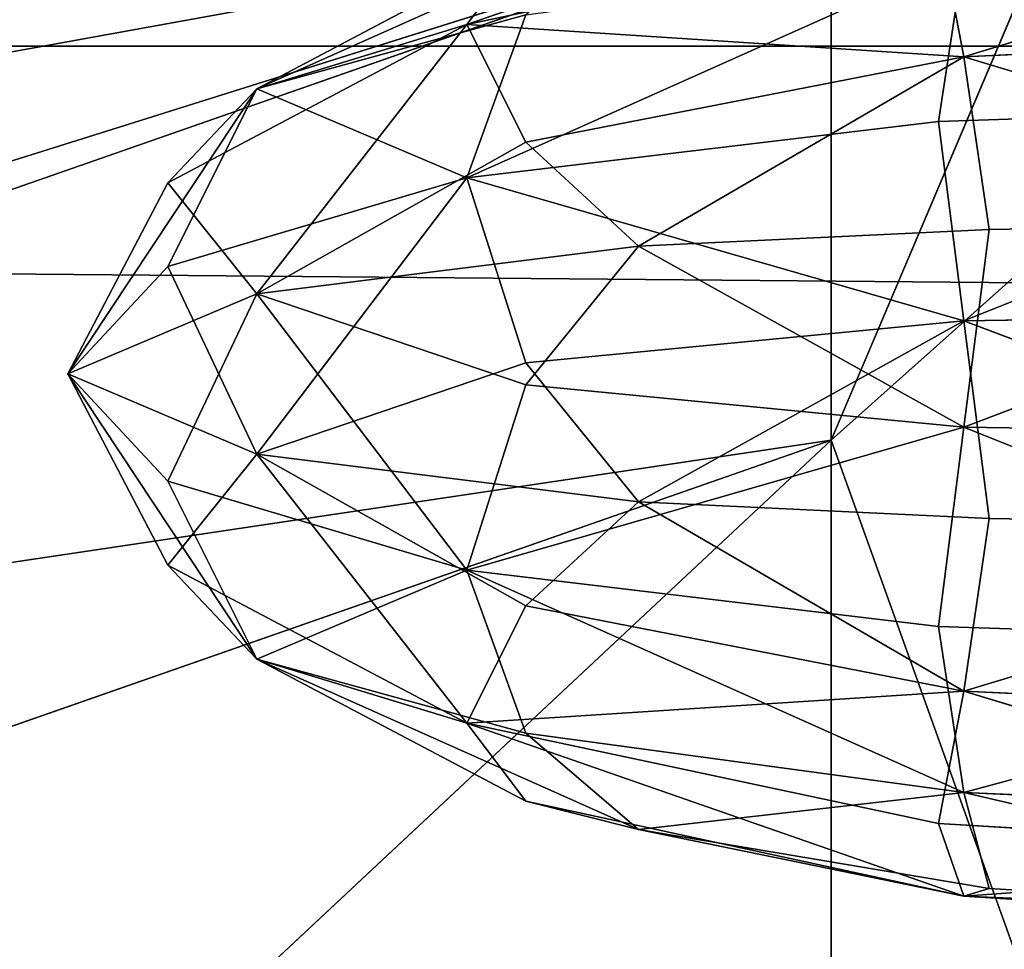
# Model space of a CAD drawing. Units: metres. Extents: x -0.67 to 0.67, y -0.36 to 0.48.
# Drawn here: x -0.16 to -0.15, y 0.26 to 0.27 of the extents above; entities that cross this region are included whole.
import ezdxf

# ---------------------------------------------------------------- set-up
doc = ezdxf.new("R2010")
doc.units = ezdxf.units.M
doc.header["$MEASUREMENT"] = 0

# ---------------------------------------------------------------- blocks, each defined once
blk = doc.blocks.new('e80b1023-781e-40ac-815b-e3b49c10efc1')
at = {"color": 0}
mesh = blk.add_polyface(dxfattribs=at)
corners = [(-271.8394, 0, 563.1415), (-271.8394, -279.4147, 563.1415), (-267.0349, -139.5947, 543.8239), (-168.6064, -499.484, 146.3119), (-264.5267, -279.071, 533.6956), (-264.5267, -507.6913, 533.6956), (-168.6064, 499.484, 146.3119), (-267.0349, 139.5947, 543.8239), (-264.5267, 279.071, 533.6956), (-264.5267, 507.6913, 533.6956), (-267.0349, 279.1894, 543.8239)]
mesh.append_faces([[corners[k] for k in face] for face in [(3, 4, 5), (8, 6, 9)]], dxfattribs={"vtx0": -1, "color": 0})
mesh.append_faces([[corners[k] for k in face] for face in [(4, 6, 2), (0, 6, 7)]], dxfattribs={"vtx0": -1, "vtx1": -1, "color": 0})
mesh.append_faces([[corners[k] for k in face] for face in [(2, 6, 0), (7, 6, 8)]], dxfattribs={"vtx0": -1, "vtx1": -1, "vtx2": -1, "color": 0})
mesh.append_faces([[corners[k] for k in face] for face in [(4, 3, 6)]], dxfattribs={"vtx0": -1, "vtx2": -1, "color": 0})
mesh.append_faces([[corners[k] for k in face] for face in [(10, 7, 8)]], dxfattribs={"vtx1": -1, "color": 0})
mesh.append_faces([[corners[k] for k in face] for face in [(0, 1, 2)]], dxfattribs={"vtx2": -1, "color": 0})
mesh = blk.add_polyface(dxfattribs=at)
corners = [(-174.5096, 498.4759, 121.1101), (-183.1548, -498.0953, 119.7161), (-183.1548, 498.0953, 119.7161), (-174.5096, -498.4759, 121.1101)]
mesh.append_faces([[corners[k] for k in face] for face in [(0, 1, 2), (1, 0, 3)]], dxfattribs={"vtx0": -1, "color": 0})
blk = doc.blocks.new('4b02ab5e-6fcd-48c3-8c6a-d56914e0d163')
at = {"color": 0, "xscale": 0.001, "yscale": 0.001, "zscale": 0.001, "rotation": 270}
blk.add_blockref('e80b1023-781e-40ac-815b-e3b49c10efc1', (7.953917, -1.2628356, 0), dxfattribs=at)
blk = doc.blocks.new('1572f4c9-1fc3-4b7d-b303-58a4e18598ac')
at = {"color": 0}
for p, q in [((-182.9397, -148.2, 640.5598), (-181.7582, -152.0762, 639.5527)), ((-181.9365, -148.2, 640.1611), (-181.7582, -152.0762, 639.5527)), ((-180.5901, -148.2, 638.3815), (-181.7582, -152.0762, 639.5527)), ((-181.2978, -152.2568, 630.2599), (-181.4319, -148.2, 630.2121)), ((-180.5284, -151.8956, 637.9582), (-180.5901, -148.2, 638.3815)), ((-180.5901, -148.2, 638.3815), (-179.1217, -152.0762, 635.1493)), ((-179.9369, -148.2, 626.4381), (-179.8783, -152.0762, 626.6508)), ((-178.4099, -148.2, 623.4185), (-179.8783, -152.0762, 626.6508)), ((-179.0631, -148.2, 635.3619), (-179.1217, -152.0762, 635.1493)), ((-178.4099, -148.2, 623.4185), (-178.4716, -151.8956, 623.8419)), ((-178.4099, -148.2, 623.4185), (-177.2418, -152.0762, 622.2473)), ((-177.5681, -148.2, 631.588), (-177.7022, -152.2568, 631.5402)), ((-177.2418, -152.0762, 622.2473), (-177.0635, -148.2, 621.6389)), ((-176.0603, -148.2, 621.2402), (-177.2418, -152.0762, 622.2473)), ((-175.6162, -148.2, 624.4132), (-176.5212, -152.0762, 627.8461)), ((-176.3414, -148.2, 627.7184), (-176.5212, -152.0762, 627.8461)), ((-176.2991, -152.2568, 621.9111), (-176.0603, -148.2, 621.2402)), ((-176.0603, -148.2, 621.2402), (-175.7812, -152.0762, 622.7674)), ((-175.6162, -148.2, 624.4132), (-175.836, -151.8956, 624.7803)), ((-175.7812, -152.0762, 622.7674), (-175.5348, -148.2, 622.1832)), ((-175.6162, -148.2, 624.4132), (-175.7812, -152.0762, 622.7674)), ((-180.5284, -151.8956, 637.9582), (-181.7582, -152.0762, 639.5527)), ((-180.4105, -154.3921, 637.1487), (-180.5284, -151.8956, 637.9582)), ((-180.5284, -151.8956, 637.9582), (-179.1217, -152.0762, 635.1493)), ((-179.8783, -152.0762, 626.6508), (-178.4716, -151.8956, 623.8419)), ((-178.4716, -151.8956, 623.8419), (-178.5895, -154.3921, 624.6513)), ((-178.4716, -151.8956, 623.8419), (-177.2418, -152.0762, 622.2473)), ((-175.836, -151.8956, 624.7803), (-176.5212, -152.0762, 627.8461)), ((-175.836, -151.8956, 624.7803), (-176.2562, -154.3921, 625.4821)), ((-175.836, -151.8956, 624.7803), (-175.7812, -152.0762, 622.7674)), ((-181.987, -155.6137, 637.8842), (-183.2188, -152.0762, 639.0326)), ((-182.7008, -152.2568, 639.8889), (-181.7582, -152.0762, 639.5527)), ((-182.4788, -152.0762, 633.9539), (-181.2978, -152.2568, 630.2599)), ((-180.8968, -155.6137, 630.4026), (-182.4788, -152.0762, 633.9539)), ((-181.987, -155.6137, 637.8842), (-181.7582, -152.0762, 639.5527)), ((-181.7582, -152.0762, 639.5527), (-181.1499, -155.1942, 637.7368)), ((-180.4105, -154.3921, 637.1487), (-181.7582, -152.0762, 639.5527)), ((-181.2978, -152.2568, 630.2599), (-179.8783, -152.0762, 626.6508)), ((-180.8968, -155.6137, 630.4026), (-179.8783, -152.0762, 626.6508)), ((-180.4105, -154.3921, 637.1487), (-179.1217, -152.0762, 635.1493)), ((-178.5895, -154.3921, 624.6513), (-179.8783, -152.0762, 626.6508)), ((-179.5781, -155.1942, 626.9493), (-179.8783, -152.0762, 626.6508)), ((-179.1217, -152.0762, 635.1493), (-179.4219, -155.1942, 634.8507)), ((-178.1032, -155.6137, 631.3974), (-179.1217, -152.0762, 635.1493)), ((-177.7022, -152.2568, 631.5402), (-179.1217, -152.0762, 635.1493)), ((-178.5895, -154.3921, 624.6513), (-177.2418, -152.0762, 622.2473)), ((-178.1032, -155.6137, 631.3974), (-176.5212, -152.0762, 627.8461)), ((-177.8501, -155.1942, 624.0632), (-177.2418, -152.0762, 622.2473)), ((-177.7022, -152.2568, 631.5402), (-176.5212, -152.0762, 627.8461)), ((-176.2991, -152.2568, 621.9111), (-177.2418, -152.0762, 622.2473)), ((-177.013, -155.6137, 623.9158), (-177.2418, -152.0762, 622.2473)), ((-177.013, -155.6137, 623.9158), (-175.7812, -152.0762, 622.7674)), ((-176.5212, -152.0762, 627.8461), (-176.9425, -155.1942, 627.8878)), ((-176.2562, -154.3921, 625.4821), (-176.5212, -152.0762, 627.8461)), ((-176.4575, -155.1942, 624.559), (-175.7812, -152.0762, 622.7674)), ((-176.2991, -152.2568, 621.9111), (-175.7812, -152.0762, 622.7674)), ((-176.2562, -154.3921, 625.4821), (-175.7812, -152.0762, 622.7674)), ((-182.7008, -152.2568, 639.8889), (-181.987, -155.6137, 637.8842)), ((-180.8968, -155.6137, 630.4026), (-181.2978, -152.2568, 630.2599)), ((-177.7022, -152.2568, 631.5402), (-178.1032, -155.6137, 631.3974)), ((-177.013, -155.6137, 623.9158), (-176.2991, -152.2568, 621.9111)), ((-182.7438, -154.3921, 636.3179), (-181.5306, -157.1089, 634.2915)), ((-180.4105, -154.3921, 637.1487), (-181.1499, -155.1942, 637.7368)), ((-179.4219, -155.1942, 634.8507), (-180.4105, -154.3921, 637.1487)), ((-180.4105, -154.3921, 637.1487), (-180.0699, -157.1089, 634.8116)), ((-179.5781, -155.1942, 626.9493), (-178.5895, -154.3921, 624.6513)), ((-178.5895, -154.3921, 624.6513), (-178.93, -157.1089, 626.9884)), ((-178.5895, -154.3921, 624.6513), (-177.8501, -155.1942, 624.0632)), ((-176.2562, -154.3921, 625.4821), (-177.4694, -157.1089, 627.5085)), ((-176.2562, -154.3921, 625.4821), (-176.9425, -155.1942, 627.8878)), ((-176.4575, -155.1942, 624.559), (-176.2562, -154.3921, 625.4821)), ((-182.5425, -155.1942, 637.241), (-181.5306, -157.1089, 634.2915)), ((-181.987, -155.6137, 637.8842), (-182.5425, -155.1942, 637.241)), ((-180.8968, -155.6137, 630.4026), (-182.0575, -155.1942, 633.9122)), ((-182.0575, -155.1942, 633.9122), (-181.5306, -157.1089, 634.2915)), ((-181.1499, -155.1942, 637.7368), (-181.987, -155.6137, 637.8842)), ((-181.1499, -155.1942, 637.7368), (-180.0699, -157.1089, 634.8116)), ((-180.8968, -155.6137, 630.4026), (-179.5781, -155.1942, 626.9493)), ((-179.4219, -155.1942, 634.8507), (-180.0699, -157.1089, 634.8116)), ((-179.5781, -155.1942, 626.9493), (-178.93, -157.1089, 626.9884)), ((-178.1032, -155.6137, 631.3974), (-179.4219, -155.1942, 634.8507)), ((-178.93, -157.1089, 626.9884), (-177.8501, -155.1942, 624.0632)), ((-176.9425, -155.1942, 627.8878), (-178.1032, -155.6137, 631.3974)), ((-177.8501, -155.1942, 624.0632), (-177.013, -155.6137, 623.9158)), ((-177.4694, -157.1089, 627.5085), (-176.4575, -155.1942, 624.559)), ((-176.9425, -155.1942, 627.8878), (-177.4694, -157.1089, 627.5085)), ((-177.013, -155.6137, 623.9158), (-176.4575, -155.1942, 624.559)), ((-181.987, -155.6137, 637.8842), (-180.0699, -157.1089, 634.8116)), ((-181.987, -155.6137, 637.8842), (-180.8608, -157.7418, 634.7217)), ((-181.987, -155.6137, 637.8842), (-181.5306, -157.1089, 634.2915)), ((-180.8968, -155.6137, 630.4026), (-181.5306, -157.1089, 634.2915)), ((-180.2643, -157.7418, 630.6279), (-180.8968, -155.6137, 630.4026)), ((-180.8968, -155.6137, 630.4026), (-178.93, -157.1089, 626.9884)), ((-178.1032, -155.6137, 631.3974), (-180.0699, -157.1089, 634.8116)), ((-177.013, -155.6137, 623.9158), (-178.93, -157.1089, 626.9884)), ((-178.7356, -157.7418, 631.1722), (-178.1032, -155.6137, 631.3974)), ((-177.013, -155.6137, 623.9158), (-178.1391, -157.7418, 627.0783)), ((-178.1032, -155.6137, 631.3974), (-177.4694, -157.1089, 627.5085)), ((-177.013, -155.6137, 623.9158), (-177.4694, -157.1089, 627.5085)), ((-181.5306, -157.1089, 634.2915), (-180.2643, -157.7418, 630.6279)), ((-179.5, -158.4539, 630.9), (-181.5306, -157.1089, 634.2915)), ((-180.8608, -157.7418, 634.7217), (-181.5306, -157.1089, 634.2915)), ((-180.8608, -157.7418, 634.7217), (-180.0699, -157.1089, 634.8116)), ((-180.2643, -157.7418, 630.6279), (-178.93, -157.1089, 626.9884)), ((-180.0699, -157.1089, 634.8116), (-178.7356, -157.7418, 631.1722)), ((-179.5, -158.4539, 630.9), (-180.0699, -157.1089, 634.8116)), ((-179.5, -158.4539, 630.9), (-178.93, -157.1089, 626.9884)), ((-179.5, -158.4539, 630.9), (-177.4694, -157.1089, 627.5085)), ((-178.1391, -157.7418, 627.0783), (-178.93, -157.1089, 626.9884)), ((-178.7356, -157.7418, 631.1722), (-177.4694, -157.1089, 627.5085)), ((-178.1391, -157.7418, 627.0783), (-177.4694, -157.1089, 627.5085)), ((-180.8608, -157.7418, 634.7217), (-179.5, -158.4539, 630.9)), ((-179.5, -158.4539, 630.9), (-180.2643, -157.7418, 630.6279)), ((-179.5, -158.4539, 630.9), (-178.7356, -157.7418, 631.1722)), ((-178.1391, -157.7418, 627.0783), (-179.5, -158.4539, 630.9))]:
    blk.add_line(p, q, dxfattribs=at)
mesh = blk.add_polyface(dxfattribs=at)
corners = [(-181.7582, -152.0762, 639.5527), (-181.9365, -148.2, 640.1611), (-182.9397, -148.2, 640.5598)]
mesh.append_faces([[corners[k] for k in face] for face in [(0, 1, 2)]], dxfattribs={"color": 0})
mesh = blk.add_polyface(dxfattribs=at)
corners = [(-181.7582, -152.0762, 639.5527), (-182.9397, -148.2, 640.5598), (-182.7008, -152.2568, 639.8889)]
mesh.append_faces([[corners[k] for k in face] for face in [(0, 1, 2)]], dxfattribs={"color": 0})
mesh = blk.add_polyface(dxfattribs=at)
corners = [(-182.4788, -152.0762, 633.9539), (-181.4319, -148.2, 630.2121), (-181.2978, -152.2568, 630.2599), (-182.6586, -148.2, 634.0816)]
mesh.append_faces([[corners[k] for k in face] for face in [(0, 1, 2), (1, 0, 3)]], dxfattribs={"vtx0": -1, "color": 0})
mesh = blk.add_polyface(dxfattribs=at)
corners = [(-181.9365, -148.2, 640.1611), (-181.7582, -152.0762, 639.5527), (-180.5901, -148.2, 638.3815)]
mesh.append_faces([[corners[k] for k in face] for face in [(0, 1, 2)]], dxfattribs={"color": 0})
mesh = blk.add_polyface(dxfattribs=at)
corners = [(-180.5901, -148.2, 638.3815), (-181.7582, -152.0762, 639.5527), (-180.5284, -151.8956, 637.9582)]
mesh.append_faces([[corners[k] for k in face] for face in [(0, 1, 2)]], dxfattribs={"color": 0})
mesh = blk.add_polyface(dxfattribs=at)
corners = [(-181.4319, -148.2, 630.2121), (-179.8783, -152.0762, 626.6508), (-181.2978, -152.2568, 630.2599), (-179.9369, -148.2, 626.4381)]
mesh.append_faces([[corners[k] for k in face] for face in [(0, 1, 2), (1, 0, 3)]], dxfattribs={"vtx0": -1, "color": 0})
mesh = blk.add_polyface(dxfattribs=at)
corners = [(-180.5901, -148.2, 638.3815), (-179.1217, -152.0762, 635.1493), (-179.0631, -148.2, 635.3619)]
mesh.append_faces([[corners[k] for k in face] for face in [(0, 1, 2)]], dxfattribs={"color": 0})
mesh = blk.add_polyface(dxfattribs=at)
corners = [(-180.5901, -148.2, 638.3815), (-180.5284, -151.8956, 637.9582), (-179.1217, -152.0762, 635.1493)]
mesh.append_faces([[corners[k] for k in face] for face in [(0, 1, 2)]], dxfattribs={"color": 0})
mesh = blk.add_polyface(dxfattribs=at)
corners = [(-178.4099, -148.2, 623.4185), (-179.8783, -152.0762, 626.6508), (-179.9369, -148.2, 626.4381)]
mesh.append_faces([[corners[k] for k in face] for face in [(0, 1, 2)]], dxfattribs={"color": 0})
mesh = blk.add_polyface(dxfattribs=at)
corners = [(-178.4099, -148.2, 623.4185), (-178.4716, -151.8956, 623.8419), (-179.8783, -152.0762, 626.6508)]
mesh.append_faces([[corners[k] for k in face] for face in [(0, 1, 2)]], dxfattribs={"color": 0})
mesh = blk.add_polyface(dxfattribs=at)
corners = [(-177.5681, -148.2, 631.588), (-179.1217, -152.0762, 635.1493), (-177.7022, -152.2568, 631.5402), (-179.0631, -148.2, 635.3619)]
mesh.append_faces([[corners[k] for k in face] for face in [(0, 1, 2), (1, 0, 3)]], dxfattribs={"vtx0": -1, "color": 0})
mesh = blk.add_polyface(dxfattribs=at)
corners = [(-178.4099, -148.2, 623.4185), (-177.2418, -152.0762, 622.2473), (-178.4716, -151.8956, 623.8419)]
mesh.append_faces([[corners[k] for k in face] for face in [(0, 1, 2)]], dxfattribs={"color": 0})
mesh = blk.add_polyface(dxfattribs=at)
corners = [(-177.0635, -148.2, 621.6389), (-177.2418, -152.0762, 622.2473), (-178.4099, -148.2, 623.4185)]
mesh.append_faces([[corners[k] for k in face] for face in [(0, 1, 2)]], dxfattribs={"color": 0})
mesh = blk.add_polyface(dxfattribs=at)
corners = [(-176.5212, -152.0762, 627.8461), (-177.5681, -148.2, 631.588), (-177.7022, -152.2568, 631.5402), (-176.3414, -148.2, 627.7184)]
mesh.append_faces([[corners[k] for k in face] for face in [(0, 1, 2), (1, 0, 3)]], dxfattribs={"vtx0": -1, "color": 0})
mesh = blk.add_polyface(dxfattribs=at)
corners = [(-176.0603, -148.2, 621.2402), (-177.2418, -152.0762, 622.2473), (-177.0635, -148.2, 621.6389)]
mesh.append_faces([[corners[k] for k in face] for face in [(0, 1, 2)]], dxfattribs={"color": 0})
mesh = blk.add_polyface(dxfattribs=at)
corners = [(-176.0603, -148.2, 621.2402), (-176.2991, -152.2568, 621.9111), (-177.2418, -152.0762, 622.2473)]
mesh.append_faces([[corners[k] for k in face] for face in [(0, 1, 2)]], dxfattribs={"color": 0})
mesh = blk.add_polyface(dxfattribs=at)
corners = [(-175.6162, -148.2, 624.4132), (-176.5212, -152.0762, 627.8461), (-175.836, -151.8956, 624.7803)]
mesh.append_faces([[corners[k] for k in face] for face in [(0, 1, 2)]], dxfattribs={"color": 0})
mesh = blk.add_polyface(dxfattribs=at)
corners = [(-176.3414, -148.2, 627.7184), (-176.5212, -152.0762, 627.8461), (-175.6162, -148.2, 624.4132)]
mesh.append_faces([[corners[k] for k in face] for face in [(0, 1, 2)]], dxfattribs={"color": 0})
mesh = blk.add_polyface(dxfattribs=at)
corners = [(-176.0603, -148.2, 621.2402), (-175.7812, -152.0762, 622.7674), (-176.2991, -152.2568, 621.9111)]
mesh.append_faces([[corners[k] for k in face] for face in [(0, 1, 2)]], dxfattribs={"color": 0})
mesh = blk.add_polyface(dxfattribs=at)
corners = [(-175.5348, -148.2, 622.1832), (-175.7812, -152.0762, 622.7674), (-176.0603, -148.2, 621.2402)]
mesh.append_faces([[corners[k] for k in face] for face in [(0, 1, 2)]], dxfattribs={"color": 0})
mesh = blk.add_polyface(dxfattribs=at)
corners = [(-175.6162, -148.2, 624.4132), (-175.836, -151.8956, 624.7803), (-175.7812, -152.0762, 622.7674)]
mesh.append_faces([[corners[k] for k in face] for face in [(0, 1, 2)]], dxfattribs={"color": 0})
mesh = blk.add_polyface(dxfattribs=at)
corners = [(-175.6162, -148.2, 624.4132), (-175.7812, -152.0762, 622.7674), (-175.5348, -148.2, 622.1832)]
mesh.append_faces([[corners[k] for k in face] for face in [(0, 1, 2)]], dxfattribs={"color": 0})
mesh = blk.add_polyface(dxfattribs=at)
corners = [(-180.5284, -151.8956, 637.9582), (-181.7582, -152.0762, 639.5527), (-180.4105, -154.3921, 637.1487)]
mesh.append_faces([[corners[k] for k in face] for face in [(0, 1, 2)]], dxfattribs={"color": 0})
mesh = blk.add_polyface(dxfattribs=at)
corners = [(-180.5284, -151.8956, 637.9582), (-180.4105, -154.3921, 637.1487), (-179.1217, -152.0762, 635.1493)]
mesh.append_faces([[corners[k] for k in face] for face in [(0, 1, 2)]], dxfattribs={"color": 0})
mesh = blk.add_polyface(dxfattribs=at)
corners = [(-178.4716, -151.8956, 623.8419), (-178.5895, -154.3921, 624.6513), (-179.8783, -152.0762, 626.6508)]
mesh.append_faces([[corners[k] for k in face] for face in [(0, 1, 2)]], dxfattribs={"color": 0})
mesh = blk.add_polyface(dxfattribs=at)
corners = [(-178.4716, -151.8956, 623.8419), (-177.2418, -152.0762, 622.2473), (-178.5895, -154.3921, 624.6513)]
mesh.append_faces([[corners[k] for k in face] for face in [(0, 1, 2)]], dxfattribs={"color": 0})
mesh = blk.add_polyface(dxfattribs=at)
corners = [(-175.836, -151.8956, 624.7803), (-176.5212, -152.0762, 627.8461), (-176.2562, -154.3921, 625.4821)]
mesh.append_faces([[corners[k] for k in face] for face in [(0, 1, 2)]], dxfattribs={"color": 0})
mesh = blk.add_polyface(dxfattribs=at)
corners = [(-175.836, -151.8956, 624.7803), (-176.2562, -154.3921, 625.4821), (-175.7812, -152.0762, 622.7674)]
mesh.append_faces([[corners[k] for k in face] for face in [(0, 1, 2)]], dxfattribs={"color": 0})
mesh = blk.add_polyface(dxfattribs=at)
corners = [(-183.2188, -152.0762, 639.0326), (-182.5425, -155.1942, 637.241), (-181.987, -155.6137, 637.8842)]
mesh.append_faces([[corners[k] for k in face] for face in [(0, 1, 2)]], dxfattribs={"color": 0})
mesh = blk.add_polyface(dxfattribs=at)
corners = [(-183.2188, -152.0762, 639.0326), (-181.987, -155.6137, 637.8842), (-182.7008, -152.2568, 639.8889)]
mesh.append_faces([[corners[k] for k in face] for face in [(0, 1, 2)]], dxfattribs={"color": 0})
mesh = blk.add_polyface(dxfattribs=at)
corners = [(-181.7582, -152.0762, 639.5527), (-182.7008, -152.2568, 639.8889), (-181.987, -155.6137, 637.8842)]
mesh.append_faces([[corners[k] for k in face] for face in [(0, 1, 2)]], dxfattribs={"color": 0})
mesh = blk.add_polyface(dxfattribs=at)
corners = [(-182.4788, -152.0762, 633.9539), (-181.2978, -152.2568, 630.2599), (-180.8968, -155.6137, 630.4026)]
mesh.append_faces([[corners[k] for k in face] for face in [(0, 1, 2)]], dxfattribs={"color": 0})
mesh = blk.add_polyface(dxfattribs=at)
corners = [(-182.4788, -152.0762, 633.9539), (-180.8968, -155.6137, 630.4026), (-182.0575, -155.1942, 633.9122)]
mesh.append_faces([[corners[k] for k in face] for face in [(0, 1, 2)]], dxfattribs={"color": 0})
mesh = blk.add_polyface(dxfattribs=at)
corners = [(-181.1499, -155.1942, 637.7368), (-181.7582, -152.0762, 639.5527), (-181.987, -155.6137, 637.8842)]
mesh.append_faces([[corners[k] for k in face] for face in [(0, 1, 2)]], dxfattribs={"color": 0})
mesh = blk.add_polyface(dxfattribs=at)
corners = [(-181.7582, -152.0762, 639.5527), (-181.1499, -155.1942, 637.7368), (-180.4105, -154.3921, 637.1487)]
mesh.append_faces([[corners[k] for k in face] for face in [(0, 1, 2)]], dxfattribs={"color": 0})
mesh = blk.add_polyface(dxfattribs=at)
corners = [(-179.8783, -152.0762, 626.6508), (-180.8968, -155.6137, 630.4026), (-181.2978, -152.2568, 630.2599)]
mesh.append_faces([[corners[k] for k in face] for face in [(0, 1, 2)]], dxfattribs={"color": 0})
mesh = blk.add_polyface(dxfattribs=at)
corners = [(-179.8783, -152.0762, 626.6508), (-179.5781, -155.1942, 626.9493), (-180.8968, -155.6137, 630.4026)]
mesh.append_faces([[corners[k] for k in face] for face in [(0, 1, 2)]], dxfattribs={"color": 0})
mesh = blk.add_polyface(dxfattribs=at)
corners = [(-179.1217, -152.0762, 635.1493), (-180.4105, -154.3921, 637.1487), (-179.4219, -155.1942, 634.8507)]
mesh.append_faces([[corners[k] for k in face] for face in [(0, 1, 2)]], dxfattribs={"color": 0})
mesh = blk.add_polyface(dxfattribs=at)
corners = [(-179.8783, -152.0762, 626.6508), (-178.5895, -154.3921, 624.6513), (-179.5781, -155.1942, 626.9493)]
mesh.append_faces([[corners[k] for k in face] for face in [(0, 1, 2)]], dxfattribs={"color": 0})
mesh = blk.add_polyface(dxfattribs=at)
corners = [(-179.1217, -152.0762, 635.1493), (-179.4219, -155.1942, 634.8507), (-178.1032, -155.6137, 631.3974)]
mesh.append_faces([[corners[k] for k in face] for face in [(0, 1, 2)]], dxfattribs={"color": 0})
mesh = blk.add_polyface(dxfattribs=at)
corners = [(-179.1217, -152.0762, 635.1493), (-178.1032, -155.6137, 631.3974), (-177.7022, -152.2568, 631.5402)]
mesh.append_faces([[corners[k] for k in face] for face in [(0, 1, 2)]], dxfattribs={"color": 0})
mesh = blk.add_polyface(dxfattribs=at)
corners = [(-177.2418, -152.0762, 622.2473), (-177.8501, -155.1942, 624.0632), (-178.5895, -154.3921, 624.6513)]
mesh.append_faces([[corners[k] for k in face] for face in [(0, 1, 2)]], dxfattribs={"color": 0})
mesh = blk.add_polyface(dxfattribs=at)
corners = [(-176.5212, -152.0762, 627.8461), (-177.7022, -152.2568, 631.5402), (-178.1032, -155.6137, 631.3974)]
mesh.append_faces([[corners[k] for k in face] for face in [(0, 1, 2)]], dxfattribs={"color": 0})
mesh = blk.add_polyface(dxfattribs=at)
corners = [(-176.5212, -152.0762, 627.8461), (-178.1032, -155.6137, 631.3974), (-176.9425, -155.1942, 627.8878)]
mesh.append_faces([[corners[k] for k in face] for face in [(0, 1, 2)]], dxfattribs={"color": 0})
mesh = blk.add_polyface(dxfattribs=at)
corners = [(-177.013, -155.6137, 623.9158), (-177.8501, -155.1942, 624.0632), (-177.2418, -152.0762, 622.2473)]
mesh.append_faces([[corners[k] for k in face] for face in [(0, 1, 2)]], dxfattribs={"color": 0})
mesh = blk.add_polyface(dxfattribs=at)
corners = [(-176.2991, -152.2568, 621.9111), (-177.013, -155.6137, 623.9158), (-177.2418, -152.0762, 622.2473)]
mesh.append_faces([[corners[k] for k in face] for face in [(0, 1, 2)]], dxfattribs={"color": 0})
mesh = blk.add_polyface(dxfattribs=at)
corners = [(-175.7812, -152.0762, 622.7674), (-176.4575, -155.1942, 624.559), (-177.013, -155.6137, 623.9158)]
mesh.append_faces([[corners[k] for k in face] for face in [(0, 1, 2)]], dxfattribs={"color": 0})
mesh = blk.add_polyface(dxfattribs=at)
corners = [(-175.7812, -152.0762, 622.7674), (-177.013, -155.6137, 623.9158), (-176.2991, -152.2568, 621.9111)]
mesh.append_faces([[corners[k] for k in face] for face in [(0, 1, 2)]], dxfattribs={"color": 0})
mesh = blk.add_polyface(dxfattribs=at)
corners = [(-176.5212, -152.0762, 627.8461), (-176.9425, -155.1942, 627.8878), (-176.2562, -154.3921, 625.4821)]
mesh.append_faces([[corners[k] for k in face] for face in [(0, 1, 2)]], dxfattribs={"color": 0})
mesh = blk.add_polyface(dxfattribs=at)
corners = [(-175.7812, -152.0762, 622.7674), (-176.2562, -154.3921, 625.4821), (-176.4575, -155.1942, 624.559)]
mesh.append_faces([[corners[k] for k in face] for face in [(0, 1, 2)]], dxfattribs={"color": 0})
mesh = blk.add_polyface(dxfattribs=at)
corners = [(-182.7438, -154.3921, 636.3179), (-181.5306, -157.1089, 634.2915), (-182.5425, -155.1942, 637.241)]
mesh.append_faces([[corners[k] for k in face] for face in [(0, 1, 2)]], dxfattribs={"color": 0})
mesh = blk.add_polyface(dxfattribs=at)
corners = [(-182.7438, -154.3921, 636.3179), (-182.0575, -155.1942, 633.9122), (-181.5306, -157.1089, 634.2915)]
mesh.append_faces([[corners[k] for k in face] for face in [(0, 1, 2)]], dxfattribs={"color": 0})
mesh = blk.add_polyface(dxfattribs=at)
corners = [(-180.4105, -154.3921, 637.1487), (-181.1499, -155.1942, 637.7368), (-180.0699, -157.1089, 634.8116)]
mesh.append_faces([[corners[k] for k in face] for face in [(0, 1, 2)]], dxfattribs={"color": 0})
mesh = blk.add_polyface(dxfattribs=at)
corners = [(-180.4105, -154.3921, 637.1487), (-180.0699, -157.1089, 634.8116), (-179.4219, -155.1942, 634.8507)]
mesh.append_faces([[corners[k] for k in face] for face in [(0, 1, 2)]], dxfattribs={"color": 0})
mesh = blk.add_polyface(dxfattribs=at)
corners = [(-178.5895, -154.3921, 624.6513), (-178.93, -157.1089, 626.9884), (-179.5781, -155.1942, 626.9493)]
mesh.append_faces([[corners[k] for k in face] for face in [(0, 1, 2)]], dxfattribs={"color": 0})
mesh = blk.add_polyface(dxfattribs=at)
corners = [(-178.5895, -154.3921, 624.6513), (-177.8501, -155.1942, 624.0632), (-178.93, -157.1089, 626.9884)]
mesh.append_faces([[corners[k] for k in face] for face in [(0, 1, 2)]], dxfattribs={"color": 0})
mesh = blk.add_polyface(dxfattribs=at)
corners = [(-176.2562, -154.3921, 625.4821), (-177.4694, -157.1089, 627.5085), (-176.4575, -155.1942, 624.559)]
mesh.append_faces([[corners[k] for k in face] for face in [(0, 1, 2)]], dxfattribs={"color": 0})
mesh = blk.add_polyface(dxfattribs=at)
corners = [(-176.2562, -154.3921, 625.4821), (-176.9425, -155.1942, 627.8878), (-177.4694, -157.1089, 627.5085)]
mesh.append_faces([[corners[k] for k in face] for face in [(0, 1, 2)]], dxfattribs={"color": 0})
mesh = blk.add_polyface(dxfattribs=at)
corners = [(-182.5425, -155.1942, 637.241), (-181.5306, -157.1089, 634.2915), (-181.987, -155.6137, 637.8842)]
mesh.append_faces([[corners[k] for k in face] for face in [(0, 1, 2)]], dxfattribs={"color": 0})
mesh = blk.add_polyface(dxfattribs=at)
corners = [(-182.0575, -155.1942, 633.9122), (-180.8968, -155.6137, 630.4026), (-181.5306, -157.1089, 634.2915)]
mesh.append_faces([[corners[k] for k in face] for face in [(0, 1, 2)]], dxfattribs={"color": 0})
mesh = blk.add_polyface(dxfattribs=at)
corners = [(-181.987, -155.6137, 637.8842), (-180.0699, -157.1089, 634.8116), (-181.1499, -155.1942, 637.7368)]
mesh.append_faces([[corners[k] for k in face] for face in [(0, 1, 2)]], dxfattribs={"color": 0})
mesh = blk.add_polyface(dxfattribs=at)
corners = [(-179.5781, -155.1942, 626.9493), (-178.93, -157.1089, 626.9884), (-180.8968, -155.6137, 630.4026)]
mesh.append_faces([[corners[k] for k in face] for face in [(0, 1, 2)]], dxfattribs={"color": 0})
mesh = blk.add_polyface(dxfattribs=at)
corners = [(-179.4219, -155.1942, 634.8507), (-180.0699, -157.1089, 634.8116), (-178.1032, -155.6137, 631.3974)]
mesh.append_faces([[corners[k] for k in face] for face in [(0, 1, 2)]], dxfattribs={"color": 0})
mesh = blk.add_polyface(dxfattribs=at)
corners = [(-178.93, -157.1089, 626.9884), (-177.8501, -155.1942, 624.0632), (-177.013, -155.6137, 623.9158)]
mesh.append_faces([[corners[k] for k in face] for face in [(0, 1, 2)]], dxfattribs={"color": 0})
mesh = blk.add_polyface(dxfattribs=at)
corners = [(-176.9425, -155.1942, 627.8878), (-178.1032, -155.6137, 631.3974), (-177.4694, -157.1089, 627.5085)]
mesh.append_faces([[corners[k] for k in face] for face in [(0, 1, 2)]], dxfattribs={"color": 0})
mesh = blk.add_polyface(dxfattribs=at)
corners = [(-176.4575, -155.1942, 624.559), (-177.4694, -157.1089, 627.5085), (-177.013, -155.6137, 623.9158)]
mesh.append_faces([[corners[k] for k in face] for face in [(0, 1, 2)]], dxfattribs={"color": 0})
mesh = blk.add_polyface(dxfattribs=at)
corners = [(-181.987, -155.6137, 637.8842), (-180.8608, -157.7418, 634.7217), (-180.0699, -157.1089, 634.8116)]
mesh.append_faces([[corners[k] for k in face] for face in [(0, 1, 2)]], dxfattribs={"color": 0})
mesh = blk.add_polyface(dxfattribs=at)
corners = [(-181.987, -155.6137, 637.8842), (-181.5306, -157.1089, 634.2915), (-180.8608, -157.7418, 634.7217)]
mesh.append_faces([[corners[k] for k in face] for face in [(0, 1, 2)]], dxfattribs={"color": 0})
mesh = blk.add_polyface(dxfattribs=at)
corners = [(-180.8968, -155.6137, 630.4026), (-180.2643, -157.7418, 630.6279), (-181.5306, -157.1089, 634.2915)]
mesh.append_faces([[corners[k] for k in face] for face in [(0, 1, 2)]], dxfattribs={"color": 0})
mesh = blk.add_polyface(dxfattribs=at)
corners = [(-180.8968, -155.6137, 630.4026), (-178.93, -157.1089, 626.9884), (-180.2643, -157.7418, 630.6279)]
mesh.append_faces([[corners[k] for k in face] for face in [(0, 1, 2)]], dxfattribs={"color": 0})
mesh = blk.add_polyface(dxfattribs=at)
corners = [(-178.1032, -155.6137, 631.3974), (-180.0699, -157.1089, 634.8116), (-178.7356, -157.7418, 631.1722)]
mesh.append_faces([[corners[k] for k in face] for face in [(0, 1, 2)]], dxfattribs={"color": 0})
mesh = blk.add_polyface(dxfattribs=at)
corners = [(-178.1391, -157.7418, 627.0783), (-178.93, -157.1089, 626.9884), (-177.013, -155.6137, 623.9158)]
mesh.append_faces([[corners[k] for k in face] for face in [(0, 1, 2)]], dxfattribs={"color": 0})
mesh = blk.add_polyface(dxfattribs=at)
corners = [(-178.1032, -155.6137, 631.3974), (-178.7356, -157.7418, 631.1722), (-177.4694, -157.1089, 627.5085)]
mesh.append_faces([[corners[k] for k in face] for face in [(0, 1, 2)]], dxfattribs={"color": 0})
mesh = blk.add_polyface(dxfattribs=at)
corners = [(-177.013, -155.6137, 623.9158), (-177.4694, -157.1089, 627.5085), (-178.1391, -157.7418, 627.0783)]
mesh.append_faces([[corners[k] for k in face] for face in [(0, 1, 2)]], dxfattribs={"color": 0})
mesh = blk.add_polyface(dxfattribs=at)
corners = [(-181.5306, -157.1089, 634.2915), (-180.2643, -157.7418, 630.6279), (-179.5, -158.4539, 630.9)]
mesh.append_faces([[corners[k] for k in face] for face in [(0, 1, 2)]], dxfattribs={"color": 0})
mesh = blk.add_polyface(dxfattribs=at)
corners = [(-180.8608, -157.7418, 634.7217), (-181.5306, -157.1089, 634.2915), (-179.5, -158.4539, 630.9)]
mesh.append_faces([[corners[k] for k in face] for face in [(0, 1, 2)]], dxfattribs={"color": 0})
mesh = blk.add_polyface(dxfattribs=at)
corners = [(-180.0699, -157.1089, 634.8116), (-180.8608, -157.7418, 634.7217), (-179.5, -158.4539, 630.9)]
mesh.append_faces([[corners[k] for k in face] for face in [(0, 1, 2)]], dxfattribs={"color": 0})
mesh = blk.add_polyface(dxfattribs=at)
corners = [(-179.5, -158.4539, 630.9), (-180.2643, -157.7418, 630.6279), (-178.93, -157.1089, 626.9884)]
mesh.append_faces([[corners[k] for k in face] for face in [(0, 1, 2)]], dxfattribs={"color": 0})
mesh = blk.add_polyface(dxfattribs=at)
corners = [(-180.0699, -157.1089, 634.8116), (-179.5, -158.4539, 630.9), (-178.7356, -157.7418, 631.1722)]
mesh.append_faces([[corners[k] for k in face] for face in [(0, 1, 2)]], dxfattribs={"color": 0})
mesh = blk.add_polyface(dxfattribs=at)
corners = [(-179.5, -158.4539, 630.9), (-178.93, -157.1089, 626.9884), (-178.1391, -157.7418, 627.0783)]
mesh.append_faces([[corners[k] for k in face] for face in [(0, 1, 2)]], dxfattribs={"color": 0})
mesh = blk.add_polyface(dxfattribs=at)
corners = [(-178.7356, -157.7418, 631.1722), (-179.5, -158.4539, 630.9), (-177.4694, -157.1089, 627.5085)]
mesh.append_faces([[corners[k] for k in face] for face in [(0, 1, 2)]], dxfattribs={"color": 0})
mesh = blk.add_polyface(dxfattribs=at)
corners = [(-179.5, -158.4539, 630.9), (-178.1391, -157.7418, 627.0783), (-177.4694, -157.1089, 627.5085)]
mesh.append_faces([[corners[k] for k in face] for face in [(0, 1, 2)]], dxfattribs={"color": 0})
blk = doc.blocks.new('7c87a9ae-68c1-4e87-a28d-32145cec52a4')
at = {"color": 0}
for p, q in [((-190.886, -147.9903, 629.7047), (-179.0291, -153.0212, 625.4983)), ((-183.5213, -147.9903, 625.4983), (-179.0291, -153.0212, 625.4983)), ((-165.0236, -147.9903, 606.2877), (-179.0291, -153.0212, 625.4983)), ((-185.4173, -153.0212, 629.7047), (-179.0291, -153.0212, 625.4983)), ((-184.1027, -153.0212, 366.7335), (-145.8964, -153.0212, 375.9646)), ((-178.6552, -176.176, 653.1215), (-182.8529, -153.0212, 633.9109)), ((-174.767, -176.176, 633.9108), (-182.8529, -153.0212, 633.9109)), ((-175.5736, -176.176, 629.7047), (-182.8529, -153.0212, 633.9109)), ((-179.0291, -153.0212, 625.4983), (-162.2892, -153.0212, 606.2877)), ((-175.5736, -176.176, 629.7047), (-179.0291, -153.0212, 625.4983)), ((-170.9432, -176.176, 625.4983), (-179.0291, -153.0212, 625.4983)), ((-157.3674, -176.176, 606.2877), (-179.0291, -153.0212, 625.4983))]:
    blk.add_line(p, q, dxfattribs=at)
mesh = blk.add_polyface(dxfattribs=at)
corners = [(-179.0291, -153.0212, 625.4983), (-183.5213, -147.9903, 625.4983), (-190.886, -147.9903, 629.7047)]
mesh.append_faces([[corners[k] for k in face] for face in [(0, 1, 2)]], dxfattribs={"color": 0})
mesh = blk.add_polyface(dxfattribs=at)
corners = [(-179.0291, -153.0212, 625.4983), (-190.886, -147.9903, 629.7047), (-185.4173, -153.0212, 629.7047)]
mesh.append_faces([[corners[k] for k in face] for face in [(0, 1, 2)]], dxfattribs={"color": 0})
mesh = blk.add_polyface(dxfattribs=at)
corners = [(-145.8964, -153.0212, 375.9646), (-184.1027, -153.0212, 366.7335), (-184.3957, -147.9903, 366.7335)]
mesh.append_faces([[corners[k] for k in face] for face in [(0, 1, 2)]], dxfattribs={"color": 0})
mesh = blk.add_polyface(dxfattribs=at)
corners = [(-145.8964, -153.0212, 375.9646), (-184.3957, -147.9903, 366.7335), (-146.6776, -147.9903, 375.9646)]
mesh.append_faces([[corners[k] for k in face] for face in [(0, 1, 2)]], dxfattribs={"color": 0})
mesh = blk.add_polyface(dxfattribs=at)
corners = [(-183.5213, -147.9903, 625.4983), (-179.0291, -153.0212, 625.4983), (-165.0236, -147.9903, 606.2877)]
mesh.append_faces([[corners[k] for k in face] for face in [(0, 1, 2)]], dxfattribs={"color": 0})
mesh = blk.add_polyface(dxfattribs=at)
corners = [(-165.0236, -147.9903, 606.2877), (-179.0291, -153.0212, 625.4983), (-162.2892, -153.0212, 606.2877)]
mesh.append_faces([[corners[k] for k in face] for face in [(0, 1, 2)]], dxfattribs={"color": 0})
mesh = blk.add_polyface(dxfattribs=at)
corners = [(-197.3953, -153.0212, 691.0882), (-193.8797, -176.176, 691.0882), (-178.6552, -176.176, 653.1215)]
mesh.append_faces([[corners[k] for k in face] for face in [(0, 1, 2)]], dxfattribs={"color": 0})
mesh = blk.add_polyface(dxfattribs=at)
corners = [(-197.3953, -153.0212, 691.0882), (-178.6552, -176.176, 653.1215), (-183.577, -153.0212, 653.1216)]
mesh.append_faces([[corners[k] for k in face] for face in [(0, 1, 2)]], dxfattribs={"color": 0})
mesh = blk.add_polyface(dxfattribs=at)
corners = [(-175.5736, -176.176, 629.7047), (-179.0291, -153.0212, 625.4983), (-185.4173, -153.0212, 629.7047)]
mesh.append_faces([[corners[k] for k in face] for face in [(0, 1, 2)]], dxfattribs={"color": 0})
mesh = blk.add_polyface(dxfattribs=at)
corners = [(-182.8529, -153.0212, 633.9109), (-175.5736, -176.176, 629.7047), (-185.4173, -153.0212, 629.7047)]
mesh.append_faces([[corners[k] for k in face] for face in [(0, 1, 2)]], dxfattribs={"color": 0})
mesh = blk.add_polyface(dxfattribs=at)
corners = [(-145.8964, -153.0212, 375.9646), (-183.5754, -176.176, 366.7335), (-184.1027, -153.0212, 366.7335)]
mesh.append_faces([[corners[k] for k in face] for face in [(0, 1, 2)]], dxfattribs={"color": 0})
mesh = blk.add_polyface(dxfattribs=at)
corners = [(-183.577, -153.0212, 653.1216), (-178.6552, -176.176, 653.1215), (-182.8529, -153.0212, 633.9109)]
mesh.append_faces([[corners[k] for k in face] for face in [(0, 1, 2)]], dxfattribs={"color": 0})
mesh = blk.add_polyface(dxfattribs=at)
corners = [(-144.4901, -176.176, 375.9646), (-183.5754, -176.176, 366.7335), (-145.8964, -153.0212, 375.9646)]
mesh.append_faces([[corners[k] for k in face] for face in [(0, 1, 2)]], dxfattribs={"color": 0})
mesh = blk.add_polyface(dxfattribs=at)
corners = [(-182.8529, -153.0212, 633.9109), (-178.6552, -176.176, 653.1215), (-174.767, -176.176, 633.9108)]
mesh.append_faces([[corners[k] for k in face] for face in [(0, 1, 2)]], dxfattribs={"color": 0})
mesh = blk.add_polyface(dxfattribs=at)
corners = [(-182.8529, -153.0212, 633.9109), (-174.767, -176.176, 633.9108), (-175.5736, -176.176, 629.7047)]
mesh.append_faces([[corners[k] for k in face] for face in [(0, 1, 2)]], dxfattribs={"color": 0})
mesh = blk.add_polyface(dxfattribs=at)
corners = [(-170.9432, -176.176, 625.4983), (-179.0291, -153.0212, 625.4983), (-175.5736, -176.176, 629.7047)]
mesh.append_faces([[corners[k] for k in face] for face in [(0, 1, 2)]], dxfattribs={"color": 0})
mesh = blk.add_polyface(dxfattribs=at)
corners = [(-179.0291, -153.0212, 625.4983), (-170.9432, -176.176, 625.4983), (-157.3674, -176.176, 606.2877)]
mesh.append_faces([[corners[k] for k in face] for face in [(0, 1, 2)]], dxfattribs={"color": 0})
mesh = blk.add_polyface(dxfattribs=at)
corners = [(-179.0291, -153.0212, 625.4983), (-157.3674, -176.176, 606.2877), (-162.2892, -153.0212, 606.2877)]
mesh.append_faces([[corners[k] for k in face] for face in [(0, 1, 2)]], dxfattribs={"color": 0})
blk = doc.blocks.new('bd771e9b-5432-4814-bfb0-c0d7dcc24e09')
at = {"color": 0}
blk.add_line((-181.8247, -505.6881, 245.9379), (-181.8399, 139.2415, 245.9995), dxfattribs=at)
mesh = blk.add_polyface(dxfattribs=at)
corners = [(-162.3896, -511.0583, 371.9991), (-191.5519, 509.3372, 363.2324), (-191.5519, -509.3372, 363.2324), (-162.3896, 511.0583, 371.9991)]
mesh.append_faces([[corners[k] for k in face] for face in [(0, 1, 2), (1, 0, 3)]], dxfattribs={"vtx0": -1, "color": 0})
mesh = blk.add_polyface(dxfattribs=at)
corners = [(-196.4149, 505.7031, 266.3123), (-181.8247, -505.6881, 245.9379), (-196.4149, -505.7031, 266.3123), (-181.8399, 139.2415, 245.9995), (-181.8247, 505.6881, 245.9379)]
mesh.append_faces([[corners[k] for k in face] for face in [(0, 1, 2), (3, 0, 4)]], dxfattribs={"vtx0": -1, "color": 0})
mesh.append_faces([[corners[k] for k in face] for face in [(1, 0, 3)]], dxfattribs={"vtx0": -1, "vtx1": -1, "color": 0})
mesh = blk.add_polyface(dxfattribs=at)
corners = [(-158.2927, 139.4627, 238.9273), (-181.8247, -505.6881, 245.9379), (-181.8399, 139.2415, 245.9995), (-158.2761, -506.4897, 238.8605)]
mesh.append_faces([[corners[k] for k in face] for face in [(0, 1, 2), (1, 0, 3)]], dxfattribs={"vtx0": -1, "color": 0})
blk = doc.blocks.new('ee3bec17-f0e1-40a1-a405-6817058ee23a')
at = {"color": 0, "xscale": 0.001, "yscale": 0.001, "zscale": 0.001, "rotation": 270}
for name in ['7c87a9ae-68c1-4e87-a28d-32145cec52a4', 'bd771e9b-5432-4814-bfb0-c0d7dcc24e09']:
    blk.add_blockref(name, (7.953917, 0.7371644, 0), dxfattribs=at)
blk = doc.blocks.new('871b7da5-ce17-4f2c-b0c9-fcd7cbb06d39')
at = {"color": 250, "true_color": 0x181818}
blk.add_blockref('ee3bec17-f0e1-40a1-a405-6817058ee23a', (0, 0), dxfattribs=at)
at = {"color": 250, "true_color": 0x181818, "xscale": 0.0009999999999999998, "yscale": 0.001, "zscale": 0.0009999999999999998, "rotation": 270}
blk.add_blockref('1572f4c9-1fc3-4b7d-b303-58a4e18598ac', (7.953917, 0.7371644, 0), dxfattribs=at)
blk = doc.blocks.new('630650df-87b0-4384-9bb6-1344d662d672')
at = {"color": 250, "true_color": 0x181818}
blk.add_blockref('4b02ab5e-6fcd-48c3-8c6a-d56914e0d163', (0, 0), dxfattribs=at)
blk.add_blockref('871b7da5-ce17-4f2c-b0c9-fcd7cbb06d39', (0, -2))

msp = doc.modelspace()

# ---------------------------------------------------------------- block references
msp.add_blockref('630650df-87b0-4384-9bb6-1344d662d672', (-7.953917, 1.3460394))

doc.saveas('drawing.dxf')
